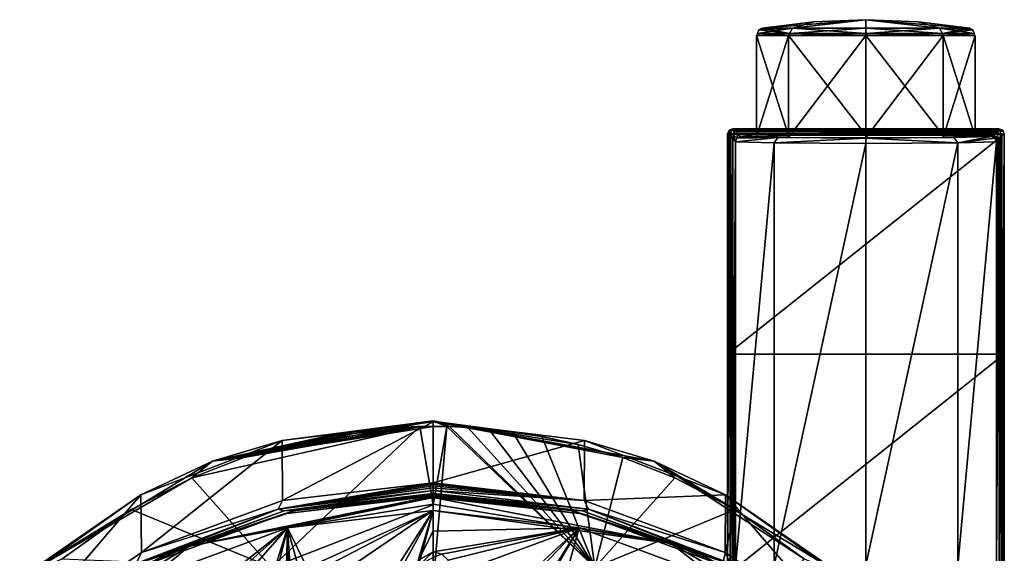
# Model space of a CAD drawing. Units: millimetres. Extents: x -189 to 52, y -411 to 302.
# Drawn here: x -80 to 13, y 251 to 302 of the extents above; entities that cross this region are included whole.
import ezdxf

# ---------------------------------------------------------------- set-up
doc = ezdxf.new("R2010")
doc.units = ezdxf.units.MM
doc.header["$LTSCALE"] = 8.749007
for name, color, linetype in [('102', 7, 'CONTINUOUS'), ('120', 7, 'CONTINUOUS'), ('131', 7, 'CONTINUOUS'), ('14', 7, 'CONTINUOUS'), ('15', 7, 'CONTINUOUS'), ('154', 7, 'CONTINUOUS'), ('16', 7, 'CONTINUOUS'), ('168', 7, 'CONTINUOUS'), ('17', 7, 'CONTINUOUS'), ('174', 7, 'CONTINUOUS'), ('177', 7, 'CONTINUOUS'), ('18', 7, 'CONTINUOUS'), ('189', 7, 'CONTINUOUS'), ('19', 7, 'CONTINUOUS'), ('190', 7, 'CONTINUOUS'), ('20', 7, 'CONTINUOUS'), ('21', 7, 'CONTINUOUS'), ('26', 7, 'CONTINUOUS'), ('27', 7, 'CONTINUOUS'), ('28', 7, 'CONTINUOUS'), ('29', 7, 'CONTINUOUS'), ('30', 7, 'CONTINUOUS'), ('31', 7, 'CONTINUOUS'), ('313', 7, 'CONTINUOUS'), ('314', 7, 'CONTINUOUS'), ('32', 7, 'CONTINUOUS'), ('33', 7, 'CONTINUOUS'), ('34', 7, 'CONTINUOUS'), ('522', 7, 'CONTINUOUS'), ('524', 7, 'CONTINUOUS'), ('539', 7, 'CONTINUOUS'), ('540', 7, 'CONTINUOUS'), ('543', 7, 'CONTINUOUS'), ('775', 7, 'CONTINUOUS'), ('776', 7, 'CONTINUOUS'), ('99', 7, 'CONTINUOUS')]:
    doc.layers.add(name, color=color, linetype=linetype)

msp = doc.modelspace()

# ---------------------------------------------------------------- linework, layer by layer
at = {"layer": '102', "linetype": 'CONTINUOUS'}
for points in [[(-40.75, 263.621, -125.269), (-54.967, 256.211, -135.455), (-54.988, 261.87, -124.58), (-40.75, 263.621, -125.269)], [(-40.75, 257.873, -136.31), (-54.967, 256.211, -135.455), (-40.75, 263.621, -125.269), (-40.75, 257.873, -136.31)], [(-26.512, 261.87, -124.58), (-40.75, 257.873, -136.31), (-40.75, 263.621, -125.269), (-26.512, 261.87, -124.58)], [(-54.988, 261.87, -124.58), (-68.23, 251.32, -132.967), (-68.288, 256.758, -122.481), (-54.988, 261.87, -124.58)], [(-54.967, 256.211, -135.455), (-68.23, 251.32, -132.967), (-54.988, 261.87, -124.58), (-54.967, 256.211, -135.455)], [(-26.533, 256.211, -135.455), (-40.75, 257.873, -136.31), (-26.512, 261.87, -124.58), (-26.533, 256.211, -135.455)], [(-13.212, 256.758, -122.481), (-26.533, 256.211, -135.455), (-26.512, 261.87, -124.58), (-13.212, 256.758, -122.481)], [(-68.288, 256.758, -122.481), (-79.628, 243.533, -129.003), (-79.708, 248.682, -119.025), (-68.288, 256.758, -122.481)], [(-68.23, 251.32, -132.967), (-79.628, 243.533, -129.003), (-68.288, 256.758, -122.481), (-68.23, 251.32, -132.967)], [(-13.27, 251.32, -132.967), (-26.533, 256.211, -135.455), (-13.212, 256.758, -122.481), (-13.27, 251.32, -132.967)], [(-1.872, 243.533, -129.003), (-13.27, 251.32, -132.967), (-13.212, 256.758, -122.481), (-1.872, 243.533, -129.003)], [(-1.792, 248.682, -119.025), (-1.872, 243.533, -129.003), (-13.212, 256.758, -122.481), (-1.792, 248.682, -119.025)]]:
    msp.add_3dface(points, dxfattribs=at)
at = {"layer": '120', "linetype": 'CONTINUOUS'}
for points in [[(-40.75, 263.205, -123.881), (-40.75, 255.804, -118.37), (-39.483, 263.19, -123.877), (-40.75, 263.205, -123.881)], [(-40.75, 255.804, -118.37), (-40.75, 248.37, -112.905), (-39.483, 263.19, -123.877), (-40.75, 255.804, -118.37)], [(-39.483, 263.19, -123.877), (-40.75, 248.37, -112.905), (-25.52, 249.915, -114.505), (-39.483, 263.19, -123.877)], [(-39.483, 263.19, -123.877), (-25.52, 249.915, -114.505), (-39.223, 263.183, -123.874), (-39.483, 263.19, -123.877)], [(-39.223, 263.183, -123.874), (-25.52, 249.915, -114.505), (-37.483, 263.106, -123.835), (-39.223, 263.183, -123.874)], [(-37.483, 263.106, -123.835), (-25.52, 249.915, -114.505), (-35.563, 262.967, -123.764), (-37.483, 263.106, -123.835)], [(-35.563, 262.967, -123.764), (-25.52, 249.915, -114.505), (-33.303, 262.703, -123.623), (-35.563, 262.967, -123.764)], [(-33.303, 262.703, -123.623), (-25.52, 249.915, -114.505), (-30.538, 262.257, -123.384), (-33.303, 262.703, -123.623)], [(-30.538, 262.257, -123.384), (-25.52, 249.915, -114.505), (-27.102, 261.504, -122.981), (-30.538, 262.257, -123.384)], [(-27.102, 261.504, -122.981), (-25.52, 249.915, -114.505), (-22.908, 260.27, -122.318), (-27.102, 261.504, -122.981)], [(-22.908, 260.27, -122.318), (-25.52, 249.915, -114.505), (-17.992, 258.343, -121.28), (-22.908, 260.27, -122.318)], [(-17.992, 258.343, -121.28), (-25.52, 249.915, -114.505), (-12.318, 255.378, -119.685), (-17.992, 258.343, -121.28)], [(-25.52, 249.915, -114.505), (-17.137, 234.27, -103.902), (-12.318, 255.378, -119.685), (-25.52, 249.915, -114.505)], [(-12.318, 255.378, -119.685), (-17.137, 234.27, -103.902), (-5.805, 250.743, -117.193), (-12.318, 255.378, -119.685)]]:
    msp.add_3dface(points, dxfattribs=at)
at = {"layer": '131', "linetype": 'CONTINUOUS'}
for points in [[(-19.961, 259.932, -122.679), (-40.75, 263.621, -125.269), (-40.75, 263.71, -124.53), (-19.961, 259.932, -122.679)], [(-40.75, 263.706, -124.516), (-19.961, 259.932, -122.679), (-40.75, 263.71, -124.53), (-40.75, 263.706, -124.516)], [(-40.75, 263.205, -123.881), (-39.483, 263.19, -123.877), (-40.75, 263.706, -124.516), (-40.75, 263.205, -123.881)], [(-39.483, 263.19, -123.877), (-39.223, 263.183, -123.874), (-40.75, 263.706, -124.516), (-39.483, 263.19, -123.877)], [(-39.223, 263.183, -123.874), (-37.483, 263.106, -123.835), (-40.75, 263.706, -124.516), (-39.223, 263.183, -123.874)], [(-37.483, 263.106, -123.835), (-35.563, 262.967, -123.764), (-40.75, 263.706, -124.516), (-37.483, 263.106, -123.835)], [(-35.563, 262.967, -123.764), (-33.303, 262.703, -123.623), (-40.75, 263.706, -124.516), (-35.563, 262.967, -123.764)], [(-33.303, 262.703, -123.623), (-30.538, 262.257, -123.384), (-40.75, 263.706, -124.516), (-33.303, 262.703, -123.623)], [(-30.538, 262.257, -123.384), (-27.102, 261.504, -122.981), (-40.75, 263.706, -124.516), (-30.538, 262.257, -123.384)], [(-27.102, 261.504, -122.981), (-22.908, 260.27, -122.318), (-40.75, 263.706, -124.516), (-27.102, 261.504, -122.981)], [(-40.75, 263.706, -124.516), (-22.908, 260.27, -122.318), (-19.961, 259.932, -122.679), (-40.75, 263.706, -124.516)], [(-26.512, 261.87, -124.58), (-40.75, 263.621, -125.269), (-19.961, 259.932, -122.679), (-26.512, 261.87, -124.58)], [(-13.212, 256.758, -122.481), (-26.512, 261.87, -124.58), (-19.961, 259.932, -122.679), (-13.212, 256.758, -122.481)], [(-22.908, 260.27, -122.318), (-17.992, 258.343, -121.28), (-19.961, 259.932, -122.679), (-22.908, 260.27, -122.318)], [(-13.212, 256.758, -122.481), (-19.961, 259.932, -122.679), (-2.346, 249.257, -117.396), (-13.212, 256.758, -122.481)], [(-17.992, 258.343, -121.28), (-12.318, 255.378, -119.685), (-19.961, 259.932, -122.679), (-17.992, 258.343, -121.28)], [(-12.318, 255.378, -119.685), (-5.805, 250.743, -117.193), (-19.961, 259.932, -122.679), (-12.318, 255.378, -119.685)], [(-19.961, 259.932, -122.679), (-5.805, 250.743, -117.193), (-2.346, 249.257, -117.396), (-19.961, 259.932, -122.679)], [(-1.792, 248.682, -119.025), (-13.212, 256.758, -122.481), (-2.346, 249.257, -117.396), (-1.792, 248.682, -119.025)]]:
    msp.add_3dface(points, dxfattribs=at)
at = {"layer": '14', "linetype": 'CONTINUOUS'}
for points in [[(-10.3, 300, -60), (-7.282, 300, -52.718), (-10.2, 300, -60), (-10.3, 300, -60)], [(-7.282, 300, -67.282), (-10.3, 300, -60), (-7.212, 300, -67.212), (-7.282, 300, -67.282)], [(-7.212, 300, -67.212), (-10.3, 300, -60), (-10.2, 300, -60), (-7.212, 300, -67.212)], [(-10.2, 300, -60), (-7.282, 300, -52.718), (-7.212, 300, -52.788), (-10.2, 300, -60)], [(-7.282, 300, -52.718), (0, 300, -49.7), (0, 300, -49.8), (-7.282, 300, -52.718)], [(-7.212, 300, -52.788), (-7.282, 300, -52.718), (0, 300, -49.8), (-7.212, 300, -52.788)], [(0, 300, -70.3), (-7.282, 300, -67.282), (0, 300, -70.2), (0, 300, -70.3)], [(0, 300, -70.2), (-7.282, 300, -67.282), (-7.212, 300, -67.212), (0, 300, -70.2)], [(0, 300, -49.7), (7.282, 300, -52.718), (0, 300, -49.8), (0, 300, -49.7)], [(0, 300, -49.8), (7.282, 300, -52.718), (7.212, 300, -52.788), (0, 300, -49.8)], [(7.282, 300, -67.282), (0, 300, -70.3), (0, 300, -70.2), (7.282, 300, -67.282)], [(7.212, 300, -67.212), (7.282, 300, -67.282), (0, 300, -70.2), (7.212, 300, -67.212)], [(7.282, 300, -52.718), (10.3, 300, -60), (7.212, 300, -52.788), (7.282, 300, -52.718)], [(10.3, 300, -60), (10.2, 300, -60), (7.212, 300, -52.788), (10.3, 300, -60)], [(10.2, 300, -60), (7.282, 300, -67.282), (7.212, 300, -67.212), (10.2, 300, -60)], [(10.3, 300, -60), (7.282, 300, -67.282), (10.2, 300, -60), (10.3, 300, -60)]]:
    msp.add_3dface(points, dxfattribs=at)
at = {"layer": '15', "linetype": 'CONTINUOUS'}
for points in [[(-7.283, 290.411, -67.283), (-10.3, 290.5, -60), (-7.282, 300, -67.282), (-7.283, 290.411, -67.283)], [(-10.3, 290.5, -60), (-10.3, 300, -60), (-7.282, 300, -67.282), (-10.3, 290.5, -60)], [(0, 290.374, -70.3), (-7.283, 290.411, -67.283), (0, 300, -70.3), (0, 290.374, -70.3)], [(-7.283, 290.411, -67.283), (-7.282, 300, -67.282), (0, 300, -70.3), (-7.283, 290.411, -67.283)], [(7.283, 290.411, -67.283), (0, 290.374, -70.3), (7.282, 300, -67.282), (7.283, 290.411, -67.283)], [(0, 290.374, -70.3), (0, 300, -70.3), (7.282, 300, -67.282), (0, 290.374, -70.3)], [(10.3, 300, -60), (7.283, 290.411, -67.283), (7.282, 300, -67.282), (10.3, 300, -60)], [(10.3, 290.5, -60), (7.283, 290.411, -67.283), (10.3, 300, -60), (10.3, 290.5, -60)]]:
    msp.add_3dface(points, dxfattribs=at)
at = {"layer": '154', "linetype": 'CONTINUOUS'}
for points in [[(-40.75, 256.881, -137), (-26.691, 255.236, -136.16), (-40.75, 256.772, -137.013), (-40.75, 256.881, -137)], [(-40.75, 256.772, -137.013), (-26.691, 255.236, -136.16), (-40.75, 256.678, -136.962), (-40.75, 256.772, -137.013)], [(-40.75, 256.678, -136.962), (-26.691, 255.236, -136.16), (-27.803, 255.281, -136.25), (-40.75, 256.678, -136.962)], [(-27.803, 255.281, -136.25), (-26.691, 255.236, -136.16), (-15.558, 251.149, -134.145), (-27.803, 255.281, -136.25)], [(-26.691, 255.236, -136.16), (-14.003, 250.624, -133.809), (-15.558, 251.149, -134.145), (-26.691, 255.236, -136.16)]]:
    msp.add_3dface(points, dxfattribs=at)
at = {"layer": '16', "linetype": 'CONTINUOUS'}
for points in [[(-10.3, 290.5, -60), (-7.283, 290.589, -52.717), (-10.3, 300, -60), (-10.3, 290.5, -60)], [(-7.283, 290.589, -52.717), (-7.282, 300, -52.718), (-10.3, 300, -60), (-7.283, 290.589, -52.717)], [(-7.283, 290.589, -52.717), (0, 290.626, -49.7), (-7.282, 300, -52.718), (-7.283, 290.589, -52.717)], [(0, 290.626, -49.7), (0, 300, -49.7), (-7.282, 300, -52.718), (0, 290.626, -49.7)], [(0, 290.626, -49.7), (7.283, 290.589, -52.717), (0, 300, -49.7), (0, 290.626, -49.7)], [(7.283, 290.589, -52.717), (7.282, 300, -52.718), (0, 300, -49.7), (7.283, 290.589, -52.717)], [(7.283, 290.589, -52.717), (10.3, 290.5, -60), (7.282, 300, -52.718), (7.283, 290.589, -52.717)], [(10.3, 290.5, -60), (10.3, 300, -60), (7.282, 300, -52.718), (10.3, 290.5, -60)]]:
    msp.add_3dface(points, dxfattribs=at)
at = {"layer": '168', "linetype": 'CONTINUOUS'}
for points in [[(-55.366, 255.393, -136.004), (-40.75, 257.166, -136.907), (-54.809, 255.236, -136.162), (-55.366, 255.393, -136.004)], [(-40.75, 257.166, -136.907), (-40.75, 256.881, -137), (-54.809, 255.236, -136.162), (-40.75, 257.166, -136.907)], [(-26.134, 255.394, -136.002), (-40.75, 256.881, -137), (-40.75, 257.166, -136.907), (-26.134, 255.394, -136.002)], [(-26.691, 255.236, -136.16), (-40.75, 256.881, -137), (-26.134, 255.394, -136.002), (-26.691, 255.236, -136.16)], [(-68.732, 250.299, -133.409), (-55.366, 255.393, -136.004), (-67.497, 250.622, -133.812), (-68.732, 250.299, -133.409)], [(-67.497, 250.622, -133.812), (-55.366, 255.393, -136.004), (-54.809, 255.236, -136.162), (-67.497, 250.622, -133.812)], [(-14.003, 250.624, -133.809), (-26.691, 255.236, -136.16), (-26.134, 255.394, -136.002), (-14.003, 250.624, -133.809)], [(-12.768, 250.301, -133.406), (-14.003, 250.624, -133.809), (-26.134, 255.394, -136.002), (-12.768, 250.301, -133.406)]]:
    msp.add_3dface(points, dxfattribs=at)
at = {"layer": '17', "linetype": 'CONTINUOUS'}
for points in [[(12.611, 249.69, -34.645), (12.544, 249.757, -40.1), (12.722, 290.422, -25.503), (12.611, 249.69, -34.645)], [(12.722, 290.422, -25.503), (12.544, 249.757, -40.1), (12.544, 290.243, -40.1), (12.722, 290.422, -25.503)], [(12.789, 249.512, -20.05), (12.611, 249.69, -34.645), (12.789, 290.488, -20.05), (12.789, 249.512, -20.05)], [(12.789, 290.488, -20.05), (12.611, 249.69, -34.645), (12.722, 290.422, -25.503), (12.789, 290.488, -20.05)], [(12.923, 249.378, -9.114), (12.789, 249.512, -20.05), (13.034, 290.733), (12.923, 249.378, -9.114)], [(13.034, 290.733), (12.789, 249.512, -20.05), (12.789, 290.488, -20.05), (13.034, 290.733)], [(13.034, 270), (12.923, 249.378, -9.114), (13.034, 290.733), (13.034, 270)], [(12.544, 249.757, -40.1), (12.299, 250.002, -60.15), (12.544, 290.243, -40.1), (12.544, 249.757, -40.1)], [(12.544, 290.243, -40.1), (12.299, 250.002, -60.15), (12.41, 290.11, -51.034), (12.544, 290.243, -40.1)], [(12.41, 290.11, -51.034), (12.299, 250.002, -60.15), (12.299, 289.998, -60.15), (12.41, 290.11, -51.034)], [(13.034, 249.267), (12.923, 249.378, -9.114), (13.034, 270), (13.034, 249.267)]]:
    msp.add_3dface(points, dxfattribs=at)
at = {"layer": '174', "linetype": 'CONTINUOUS'}
for points in [[(-40.75, 263.205, -123.881), (-40.75, 263.706, -124.516), (-61.539, 259.932, -122.68), (-40.75, 263.205, -123.881)], [(-40.75, 263.706, -124.516), (-54.988, 261.87, -124.58), (-61.539, 259.932, -122.68), (-40.75, 263.706, -124.516)], [(-40.75, 263.621, -125.269), (-54.988, 261.87, -124.58), (-40.75, 263.71, -124.53), (-40.75, 263.621, -125.269)], [(-54.988, 261.87, -124.58), (-40.75, 263.706, -124.516), (-40.75, 263.71, -124.53), (-54.988, 261.87, -124.58)], [(-42.017, 263.19, -123.877), (-40.75, 263.205, -123.881), (-61.539, 259.932, -122.68), (-42.017, 263.19, -123.877)], [(-42.277, 263.183, -123.874), (-42.017, 263.19, -123.877), (-61.539, 259.932, -122.68), (-42.277, 263.183, -123.874)], [(-44.017, 263.106, -123.835), (-42.277, 263.183, -123.874), (-61.539, 259.932, -122.68), (-44.017, 263.106, -123.835)], [(-45.937, 262.967, -123.764), (-44.017, 263.106, -123.835), (-61.539, 259.932, -122.68), (-45.937, 262.967, -123.764)], [(-48.197, 262.703, -123.623), (-45.937, 262.967, -123.764), (-61.539, 259.932, -122.68), (-48.197, 262.703, -123.623)], [(-50.962, 262.257, -123.384), (-48.197, 262.703, -123.623), (-61.539, 259.932, -122.68), (-50.962, 262.257, -123.384)], [(-54.988, 261.87, -124.58), (-68.288, 256.758, -122.481), (-61.539, 259.932, -122.68), (-54.988, 261.87, -124.58)], [(-54.398, 261.504, -122.981), (-50.962, 262.257, -123.384), (-61.539, 259.932, -122.68), (-54.398, 261.504, -122.981)], [(-58.592, 260.27, -122.318), (-54.398, 261.504, -122.981), (-61.539, 259.932, -122.68), (-58.592, 260.27, -122.318)], [(-79.155, 249.257, -117.397), (-63.508, 258.343, -121.28), (-61.539, 259.932, -122.68), (-79.155, 249.257, -117.397)], [(-68.288, 256.758, -122.481), (-79.155, 249.257, -117.397), (-61.539, 259.932, -122.68), (-68.288, 256.758, -122.481)], [(-63.508, 258.343, -121.28), (-58.592, 260.27, -122.318), (-61.539, 259.932, -122.68), (-63.508, 258.343, -121.28)], [(-69.182, 255.378, -119.685), (-63.508, 258.343, -121.28), (-79.155, 249.257, -117.397), (-69.182, 255.378, -119.685)], [(-68.288, 256.758, -122.481), (-79.708, 248.682, -119.025), (-79.155, 249.257, -117.397), (-68.288, 256.758, -122.481)], [(-75.695, 250.743, -117.193), (-69.182, 255.378, -119.685), (-79.155, 249.257, -117.397), (-75.695, 250.743, -117.193)]]:
    msp.add_3dface(points, dxfattribs=at)
at = {"layer": '177', "linetype": 'CONTINUOUS'}
for points in [[(-54.967, 256.211, -135.455), (-40.75, 257.873, -136.31), (-55.366, 255.393, -136.004), (-54.967, 256.211, -135.455)], [(-55.366, 255.393, -136.004), (-40.75, 257.873, -136.31), (-40.75, 257.764, -136.476), (-55.366, 255.393, -136.004)], [(-40.75, 257.62, -136.631), (-55.366, 255.393, -136.004), (-40.75, 257.764, -136.476), (-40.75, 257.62, -136.631)], [(-40.75, 257.409, -136.792), (-55.366, 255.393, -136.004), (-40.75, 257.62, -136.631), (-40.75, 257.409, -136.792)], [(-40.75, 257.166, -136.907), (-55.366, 255.393, -136.004), (-40.75, 257.409, -136.792), (-40.75, 257.166, -136.907)], [(-68.23, 251.32, -132.967), (-54.967, 256.211, -135.455), (-55.366, 255.393, -136.004), (-68.23, 251.32, -132.967)], [(-68.23, 251.32, -132.967), (-55.366, 255.393, -136.004), (-68.732, 250.299, -133.409), (-68.23, 251.32, -132.967)], [(-79.628, 243.533, -129.003), (-68.23, 251.32, -132.967), (-68.732, 250.299, -133.409), (-79.628, 243.533, -129.003)]]:
    msp.add_3dface(points, dxfattribs=at)
at = {"layer": '18', "linetype": 'CONTINUOUS'}
for points in [[(-12.534, 291.233), (-12.888, 291.087), (12.534, 291.233), (-12.534, 291.233)], [(12.534, 291.233), (-12.888, 291.087), (12.888, 291.087), (12.534, 291.233)], [(-13.034, 290.733), (13.034, 290.733), (12.888, 291.087), (-13.034, 290.733)], [(-12.888, 291.087), (-13.034, 290.733), (12.888, 291.087), (-12.888, 291.087)], [(13.034, 270), (13.034, 290.733), (-13.034, 270), (13.034, 270)], [(-13.034, 270), (13.034, 290.733), (-13.034, 290.733), (-13.034, 270)], [(13.034, 249.267), (13.034, 270), (-13.034, 249.267), (13.034, 249.267)], [(-13.034, 249.267), (13.034, 270), (-13.034, 270), (-13.034, 249.267)]]:
    msp.add_3dface(points, dxfattribs=at)
at = {"layer": '189', "linetype": 'CONTINUOUS'}
for points in [[(-54.809, 255.236, -136.162), (-40.75, 256.881, -137), (-53.697, 255.281, -136.25), (-54.809, 255.236, -136.162)], [(-40.75, 256.881, -137), (-40.75, 256.772, -137.013), (-53.697, 255.281, -136.25), (-40.75, 256.881, -137)], [(-40.75, 256.772, -137.013), (-40.75, 256.678, -136.962), (-53.697, 255.281, -136.25), (-40.75, 256.772, -137.013)], [(-67.497, 250.622, -133.812), (-54.809, 255.236, -136.162), (-65.942, 251.148, -134.145), (-67.497, 250.622, -133.812)], [(-65.942, 251.148, -134.145), (-54.809, 255.236, -136.162), (-53.697, 255.281, -136.25), (-65.942, 251.148, -134.145)]]:
    msp.add_3dface(points, dxfattribs=at)
at = {"layer": '19', "linetype": 'CONTINUOUS'}
for points in [[(-13.034, 270), (-13.034, 290.733), (-12.923, 290.622, -9.114), (-13.034, 270)], [(-13.034, 249.267), (-13.034, 270), (-12.923, 290.622, -9.114), (-13.034, 249.267)], [(-12.789, 290.488, -20.05), (-13.034, 249.267), (-12.923, 290.622, -9.114), (-12.789, 290.488, -20.05)], [(-12.789, 249.512, -20.05), (-13.034, 249.267), (-12.789, 290.488, -20.05), (-12.789, 249.512, -20.05)], [(-12.611, 290.31, -34.645), (-12.789, 249.512, -20.05), (-12.789, 290.488, -20.05), (-12.611, 290.31, -34.645)], [(-12.722, 249.578, -25.503), (-12.789, 249.512, -20.05), (-12.611, 290.31, -34.645), (-12.722, 249.578, -25.503)], [(-12.544, 290.243, -40.1), (-12.722, 249.578, -25.503), (-12.611, 290.31, -34.645), (-12.544, 290.243, -40.1)], [(-12.544, 249.757, -40.1), (-12.722, 249.578, -25.503), (-12.544, 290.243, -40.1), (-12.544, 249.757, -40.1)], [(-12.299, 289.998, -60.15), (-12.544, 249.757, -40.1), (-12.544, 290.243, -40.1), (-12.299, 289.998, -60.15)], [(-12.41, 249.89, -51.034), (-12.544, 249.757, -40.1), (-12.299, 289.998, -60.15), (-12.41, 249.89, -51.034)], [(-12.299, 250.002, -60.15), (-12.41, 249.89, -51.034), (-12.299, 289.998, -60.15), (-12.299, 250.002, -60.15)]]:
    msp.add_3dface(points, dxfattribs=at)
at = {"layer": '190', "linetype": 'CONTINUOUS'}
for points in [[(-40.75, 257.873, -136.31), (-26.533, 256.211, -135.455), (-40.75, 257.764, -136.476), (-40.75, 257.873, -136.31)], [(-26.533, 256.211, -135.455), (-40.75, 257.62, -136.631), (-40.75, 257.764, -136.476), (-26.533, 256.211, -135.455)], [(-26.533, 256.211, -135.455), (-40.75, 257.409, -136.792), (-40.75, 257.62, -136.631), (-26.533, 256.211, -135.455)], [(-26.533, 256.211, -135.455), (-40.75, 257.166, -136.907), (-40.75, 257.409, -136.792), (-26.533, 256.211, -135.455)], [(-26.533, 256.211, -135.455), (-26.134, 255.394, -136.002), (-40.75, 257.166, -136.907), (-26.533, 256.211, -135.455)], [(-26.533, 256.211, -135.455), (-13.27, 251.32, -132.967), (-26.134, 255.394, -136.002), (-26.533, 256.211, -135.455)], [(-13.27, 251.32, -132.967), (-12.768, 250.301, -133.406), (-26.134, 255.394, -136.002), (-13.27, 251.32, -132.967)], [(-13.27, 251.32, -132.967), (-1.872, 243.533, -129.003), (-12.768, 250.301, -133.406), (-13.27, 251.32, -132.967)]]:
    msp.add_3dface(points, dxfattribs=at)
at = {"layer": '20', "linetype": 'CONTINUOUS'}
for points in [[(-12.299, 250.002, -60.15), (-12.299, 289.998, -60.15), (-8.645, 289.897, -68.75), (-12.299, 250.002, -60.15)], [(-8.644, 250.103, -68.751), (-12.299, 250.002, -60.15), (-8.645, 289.897, -68.75), (-8.644, 250.103, -68.751)], [(-0.001, 289.856, -72.3), (-8.644, 250.103, -68.751), (-8.645, 289.897, -68.75), (-0.001, 289.856, -72.3)], [(0, 250.144, -72.3), (-8.644, 250.103, -68.751), (-0.001, 289.856, -72.3), (0, 250.144, -72.3)], [(8.643, 289.897, -68.751), (0, 250.144, -72.3), (-0.001, 289.856, -72.3), (8.643, 289.897, -68.751)], [(8.644, 250.103, -68.75), (0, 250.144, -72.3), (8.643, 289.897, -68.751), (8.644, 250.103, -68.75)], [(12.299, 289.998, -60.15), (8.644, 250.103, -68.75), (8.643, 289.897, -68.751), (12.299, 289.998, -60.15)], [(12.299, 289.998, -60.15), (12.299, 250.002, -60.15), (8.644, 250.103, -68.75), (12.299, 289.998, -60.15)]]:
    msp.add_3dface(points, dxfattribs=at)
at = {"layer": '21', "linetype": 'CONTINUOUS'}
for points in [[(-12.534, 291.233), (12.534, 291.233), (12.289, 290.988, -20.05), (-12.534, 291.233)], [(-12.534, 291.233), (12.289, 290.988, -20.05), (-12.423, 291.122, -9.114), (-12.534, 291.233)], [(-12.423, 291.122, -9.114), (12.289, 290.988, -20.05), (-12.289, 290.988, -20.05), (-12.423, 291.122, -9.114)], [(12.289, 290.988, -20.05), (12.222, 290.921, -25.503), (-12.289, 290.988, -20.05), (12.289, 290.988, -20.05)], [(-12.289, 290.988, -20.05), (12.222, 290.921, -25.503), (-12.111, 290.81, -34.645), (-12.289, 290.988, -20.05)], [(12.222, 290.921, -25.503), (12.044, 290.743, -40.1), (-12.111, 290.81, -34.645), (12.222, 290.921, -25.503)], [(-12.111, 290.81, -34.645), (12.044, 290.743, -40.1), (-12.044, 290.743, -40.1), (-12.111, 290.81, -34.645)], [(-11.799, 290.498, -60.15), (-12.044, 290.743, -40.1), (-10.3, 290.5, -60), (-11.799, 290.498, -60.15)], [(12.044, 290.743, -40.1), (11.911, 290.61, -51.034), (-12.044, 290.743, -40.1), (12.044, 290.743, -40.1)], [(-12.044, 290.743, -40.1), (11.911, 290.61, -51.034), (0, 290.626, -49.7), (-12.044, 290.743, -40.1)], [(-10.3, 290.5, -60), (-12.044, 290.743, -40.1), (-7.283, 290.589, -52.717), (-10.3, 290.5, -60)], [(-7.283, 290.589, -52.717), (-12.044, 290.743, -40.1), (0, 290.626, -49.7), (-7.283, 290.589, -52.717)], [(-7.283, 290.411, -67.283), (-11.799, 290.498, -60.15), (-10.3, 290.5, -60), (-7.283, 290.411, -67.283)], [(-8.294, 290.397, -68.398), (-11.799, 290.498, -60.15), (-7.283, 290.411, -67.283), (-8.294, 290.397, -68.398)], [(0, 290.374, -70.3), (-8.294, 290.397, -68.398), (-7.283, 290.411, -67.283), (0, 290.374, -70.3)], [(0, 290.356, -71.806), (-8.294, 290.397, -68.398), (0, 290.374, -70.3), (0, 290.356, -71.806)], [(0, 290.626, -49.7), (11.911, 290.61, -51.034), (7.283, 290.589, -52.717), (0, 290.626, -49.7)], [(7.283, 290.411, -67.283), (8.294, 290.397, -68.398), (0, 290.374, -70.3), (7.283, 290.411, -67.283)], [(8.294, 290.397, -68.398), (0, 290.356, -71.806), (0, 290.374, -70.3), (8.294, 290.397, -68.398)], [(11.911, 290.61, -51.034), (11.799, 290.498, -60.15), (7.283, 290.589, -52.717), (11.911, 290.61, -51.034)], [(11.799, 290.498, -60.15), (10.3, 290.5, -60), (7.283, 290.589, -52.717), (11.799, 290.498, -60.15)], [(10.3, 290.5, -60), (11.799, 290.498, -60.15), (7.283, 290.411, -67.283), (10.3, 290.5, -60)], [(11.799, 290.498, -60.15), (8.294, 290.397, -68.398), (7.283, 290.411, -67.283), (11.799, 290.498, -60.15)]]:
    msp.add_3dface(points, dxfattribs=at)
at = {"layer": '26', "linetype": 'CONTINUOUS'}
for points in [[(-12.888, 291.087), (-12.534, 291.233), (-12.776, 290.975, -9.117), (-12.888, 291.087)], [(-12.534, 291.233), (-12.423, 291.122, -9.114), (-12.776, 290.975, -9.117), (-12.534, 291.233)], [(-13.034, 290.733), (-12.888, 291.087), (-12.923, 290.622, -9.114), (-13.034, 290.733)], [(-12.923, 290.622, -9.114), (-12.888, 291.087), (-12.776, 290.975, -9.117), (-12.923, 290.622, -9.114)], [(-12.789, 290.488, -20.05), (-12.923, 290.622, -9.114), (-12.776, 290.975, -9.117), (-12.789, 290.488, -20.05)], [(-12.611, 290.31, -34.645), (-12.789, 290.488, -20.05), (-12.776, 290.975, -9.117), (-12.611, 290.31, -34.645)], [(-12.776, 290.975, -9.117), (-12.423, 291.122, -9.114), (-12.464, 290.663, -34.647), (-12.776, 290.975, -9.117)], [(-12.611, 290.31, -34.645), (-12.776, 290.975, -9.117), (-12.464, 290.663, -34.647), (-12.611, 290.31, -34.645)], [(-12.544, 290.243, -40.1), (-12.611, 290.31, -34.645), (-12.464, 290.663, -34.647), (-12.544, 290.243, -40.1)], [(-12.299, 289.998, -60.15), (-12.544, 290.243, -40.1), (-12.464, 290.663, -34.647), (-12.299, 289.998, -60.15)], [(-12.423, 291.122, -9.114), (-12.289, 290.988, -20.05), (-12.464, 290.663, -34.647), (-12.423, 291.122, -9.114)], [(-12.289, 290.988, -20.05), (-12.111, 290.81, -34.645), (-12.464, 290.663, -34.647), (-12.289, 290.988, -20.05)], [(-12.111, 290.81, -34.645), (-12.153, 290.352, -60.153), (-12.464, 290.663, -34.647), (-12.111, 290.81, -34.645)], [(-12.153, 290.352, -60.153), (-12.299, 289.998, -60.15), (-12.464, 290.663, -34.647), (-12.153, 290.352, -60.153)], [(-12.111, 290.81, -34.645), (-12.044, 290.743, -40.1), (-12.153, 290.352, -60.153), (-12.111, 290.81, -34.645)], [(-12.044, 290.743, -40.1), (-11.799, 290.498, -60.15), (-12.153, 290.352, -60.153), (-12.044, 290.743, -40.1)]]:
    msp.add_3dface(points, dxfattribs=at)
at = {"layer": '27', "linetype": 'CONTINUOUS'}
for points in [[(-8.645, 289.897, -68.75), (-12.299, 289.998, -60.15), (-8.294, 290.397, -68.398), (-8.645, 289.897, -68.75)], [(-8.294, 290.397, -68.398), (-12.299, 289.998, -60.15), (-12.153, 290.352, -60.153), (-8.294, 290.397, -68.398)], [(-11.799, 290.498, -60.15), (-8.294, 290.397, -68.398), (-12.153, 290.352, -60.153), (-11.799, 290.498, -60.15)], [(-8.645, 289.897, -68.75), (-8.294, 290.397, -68.398), (0, 290.356, -71.806), (-8.645, 289.897, -68.75)], [(-0.001, 289.856, -72.3), (-8.645, 289.897, -68.75), (0, 290.356, -71.806), (-0.001, 289.856, -72.3)], [(8.643, 289.897, -68.751), (-0.001, 289.856, -72.3), (0, 290.356, -71.806), (8.643, 289.897, -68.751)], [(8.643, 289.897, -68.751), (0, 290.356, -71.806), (8.294, 290.397, -68.398), (8.643, 289.897, -68.751)], [(8.643, 289.897, -68.751), (8.294, 290.397, -68.398), (11.799, 290.498, -60.15), (8.643, 289.897, -68.751)], [(8.643, 289.897, -68.751), (11.799, 290.498, -60.15), (12.153, 290.352, -60.153), (8.643, 289.897, -68.751)], [(12.299, 289.998, -60.15), (8.643, 289.897, -68.751), (12.153, 290.352, -60.153), (12.299, 289.998, -60.15)]]:
    msp.add_3dface(points, dxfattribs=at)
at = {"layer": '28', "linetype": 'CONTINUOUS'}
for points in [[(12.534, 291.233), (12.888, 291.087), (12.289, 290.988, -20.05), (12.534, 291.233)], [(11.799, 290.498, -60.15), (11.911, 290.61, -51.034), (12.264, 290.463, -51.036), (11.799, 290.498, -60.15)], [(12.153, 290.352, -60.153), (11.799, 290.498, -60.15), (12.264, 290.463, -51.036), (12.153, 290.352, -60.153)], [(11.911, 290.61, -51.034), (12.044, 290.743, -40.1), (12.576, 290.775, -25.505), (11.911, 290.61, -51.034)], [(11.911, 290.61, -51.034), (12.576, 290.775, -25.505), (12.264, 290.463, -51.036), (11.911, 290.61, -51.034)], [(12.044, 290.743, -40.1), (12.222, 290.921, -25.503), (12.576, 290.775, -25.505), (12.044, 290.743, -40.1)], [(12.41, 290.11, -51.034), (12.153, 290.352, -60.153), (12.264, 290.463, -51.036), (12.41, 290.11, -51.034)], [(12.41, 290.11, -51.034), (12.299, 289.998, -60.15), (12.153, 290.352, -60.153), (12.41, 290.11, -51.034)], [(12.888, 291.087), (12.222, 290.921, -25.503), (12.289, 290.988, -20.05), (12.888, 291.087)], [(12.222, 290.921, -25.503), (12.888, 291.087), (12.576, 290.775, -25.505), (12.222, 290.921, -25.503)], [(12.576, 290.775, -25.505), (12.722, 290.422, -25.503), (12.264, 290.463, -51.036), (12.576, 290.775, -25.505)], [(12.722, 290.422, -25.503), (12.544, 290.243, -40.1), (12.264, 290.463, -51.036), (12.722, 290.422, -25.503)], [(12.544, 290.243, -40.1), (12.41, 290.11, -51.034), (12.264, 290.463, -51.036), (12.544, 290.243, -40.1)], [(12.888, 291.087), (13.034, 290.733), (12.576, 290.775, -25.505), (12.888, 291.087)], [(13.034, 290.733), (12.789, 290.488, -20.05), (12.576, 290.775, -25.505), (13.034, 290.733)], [(12.789, 290.488, -20.05), (12.722, 290.422, -25.503), (12.576, 290.775, -25.505), (12.789, 290.488, -20.05)]]:
    msp.add_3dface(points, dxfattribs=at)
at = {"layer": '29', "linetype": 'CONTINUOUS'}
for points in [[(-7.212, 300, -67.212), (-10.2, 300, -60), (-7.212, 300.206, -67.212), (-7.212, 300, -67.212)], [(-7.212, 300.206, -67.212), (-10.2, 300, -60), (-10.2, 300.206, -60), (-7.212, 300.206, -67.212)], [(0, 300, -70.2), (-7.212, 300, -67.212), (0, 300.206, -70.2), (0, 300, -70.2)], [(0, 300.206, -70.2), (-7.212, 300, -67.212), (-7.212, 300.206, -67.212), (0, 300.206, -70.2)], [(7.212, 300, -67.212), (0, 300, -70.2), (7.212, 300.206, -67.212), (7.212, 300, -67.212)], [(7.212, 300.206, -67.212), (0, 300, -70.2), (0, 300.206, -70.2), (7.212, 300.206, -67.212)], [(10.2, 300, -60), (7.212, 300, -67.212), (10.2, 300.206, -60), (10.2, 300, -60)], [(10.2, 300.206, -60), (7.212, 300, -67.212), (7.212, 300.206, -67.212), (10.2, 300.206, -60)]]:
    msp.add_3dface(points, dxfattribs=at)
at = {"layer": '30', "linetype": 'CONTINUOUS'}
for points in [[(-7.212, 300.206, -67.212), (-10.2, 300.206, -60), (-6.916, 300.7, -66.916), (-7.212, 300.206, -67.212)], [(-6.916, 300.7, -66.916), (-10.2, 300.206, -60), (-10.081, 300.53, -60), (-6.916, 300.7, -66.916)], [(-9.781, 300.7, -60), (-6.916, 300.7, -66.916), (-10.081, 300.53, -60), (-9.781, 300.7, -60)], [(0, 300.206, -70.2), (-7.212, 300.206, -67.212), (0, 300.7, -69.781), (0, 300.206, -70.2)], [(0, 300.7, -69.781), (-7.212, 300.206, -67.212), (-6.916, 300.7, -66.916), (0, 300.7, -69.781)], [(7.212, 300.206, -67.212), (0, 300.206, -70.2), (6.916, 300.7, -66.916), (7.212, 300.206, -67.212)], [(6.916, 300.7, -66.916), (0, 300.206, -70.2), (0, 300.7, -69.781), (6.916, 300.7, -66.916)], [(9.781, 300.7, -60), (7.212, 300.206, -67.212), (6.916, 300.7, -66.916), (9.781, 300.7, -60)], [(10.081, 300.53, -60), (7.212, 300.206, -67.212), (9.781, 300.7, -60), (10.081, 300.53, -60)], [(10.2, 300.206, -60), (7.212, 300.206, -67.212), (10.081, 300.53, -60), (10.2, 300.206, -60)]]:
    msp.add_3dface(points, dxfattribs=at)
at = {"layer": '31', "linetype": 'CONTINUOUS'}
for points in [[(-6.916, 300.7, -66.916), (-9.781, 300.7, -60), (0, 301.5, -60), (-6.916, 300.7, -66.916)], [(0, 301.5, -60), (-9.781, 300.7, -60), (-4.907, 301.3, -60), (0, 301.5, -60)], [(0, 300.7, -69.781), (-6.916, 300.7, -66.916), (0, 301.5, -60), (0, 300.7, -69.781)], [(6.916, 300.7, -66.916), (0, 300.7, -69.781), (0, 301.5, -60), (6.916, 300.7, -66.916)], [(4.907, 301.3, -60), (6.916, 300.7, -66.916), (0, 301.5, -60), (4.907, 301.3, -60)], [(9.781, 300.7, -60), (6.916, 300.7, -66.916), (4.907, 301.3, -60), (9.781, 300.7, -60)]]:
    msp.add_3dface(points, dxfattribs=at)
at = {"layer": '313', "linetype": 'CONTINUOUS'}
for points in [[(-40.75, 255.267, -137.229), (-27.014, 253.657, -136.408), (-40.75, 253.327, -136.629), (-40.75, 255.267, -137.229)], [(-39.943, 251.182, -135.949), (-40.75, 251.39, -136.017), (-27.014, 253.657, -136.408), (-39.943, 251.182, -135.949)], [(-27.014, 253.657, -136.408), (-40.75, 251.39, -136.017), (-40.75, 253.327, -136.629), (-27.014, 253.657, -136.408)], [(-39.355, 250.612, -135.764), (-39.943, 251.182, -135.949), (-27.014, 253.657, -136.408), (-39.355, 250.612, -135.764)], [(-39.38, 232.435, -129.254), (-39.35, 233.938, -129.842), (-27.014, 253.657, -136.408), (-39.38, 232.435, -129.254)], [(-39.38, 232.435, -129.254), (-27.014, 253.657, -136.408), (-29.598, 249.47, -135.181), (-39.38, 232.435, -129.254)], [(-39.376, 240.725, -132.384), (-39.354, 242.244, -132.928), (-27.014, 253.657, -136.408), (-39.376, 240.725, -132.384)], [(-39.35, 233.938, -129.842), (-39.376, 240.725, -132.384), (-27.014, 253.657, -136.408), (-39.35, 233.938, -129.842)], [(-39.374, 249.083, -135.266), (-39.355, 250.612, -135.764), (-27.014, 253.657, -136.408), (-39.374, 249.083, -135.266)], [(-39.354, 242.244, -132.928), (-39.374, 249.083, -135.266), (-27.014, 253.657, -136.408), (-39.354, 242.244, -132.928)], [(-29.598, 249.47, -135.181), (-27.014, 253.657, -136.408), (-28.043, 249.899, -135.257), (-29.598, 249.47, -135.181)], [(-27.014, 253.657, -136.408), (-14.202, 248.93, -134), (-28.043, 249.899, -135.257), (-27.014, 253.657, -136.408)]]:
    msp.add_3dface(points, dxfattribs=at)
at = {"layer": '314', "linetype": 'CONTINUOUS'}
for points in [[(-54.486, 253.657, -136.408), (-40.75, 255.267, -137.229), (-52.621, 249.884, -135.288), (-54.486, 253.657, -136.408)], [(-52.621, 249.884, -135.288), (-40.75, 255.267, -137.229), (-51.9, 249.468, -135.181), (-52.621, 249.884, -135.288)], [(-51.9, 249.468, -135.181), (-40.75, 255.267, -137.229), (-51.507, 247.983, -134.705), (-51.9, 249.468, -135.181)], [(-51.507, 247.983, -134.705), (-40.75, 255.267, -137.229), (-49.637, 241.365, -132.48), (-51.507, 247.983, -134.705)], [(-49.637, 241.365, -132.48), (-40.75, 255.267, -137.229), (-49.243, 239.89, -131.958), (-49.637, 241.365, -132.48)], [(-49.243, 239.89, -131.958), (-40.75, 255.267, -137.229), (-47.354, 233.327, -129.53), (-49.243, 239.89, -131.958)], [(-47.354, 233.327, -129.53), (-40.75, 255.267, -137.229), (-46.967, 231.866, -128.964), (-47.354, 233.327, -129.53)], [(-40.75, 255.267, -137.229), (-42.144, 250.615, -135.765), (-46.967, 231.866, -128.964), (-40.75, 255.267, -137.229)], [(-40.75, 255.267, -137.229), (-40.75, 253.327, -136.629), (-42.144, 250.615, -135.765), (-40.75, 255.267, -137.229)], [(-67.298, 248.93, -134), (-54.486, 253.657, -136.408), (-64.491, 245.706, -133.159), (-67.298, 248.93, -134)], [(-64.491, 245.706, -133.159), (-54.486, 253.657, -136.408), (-63.685, 245.47, -133.143), (-64.491, 245.706, -133.159)], [(-63.685, 245.47, -133.143), (-54.486, 253.657, -136.408), (-62.907, 244.122, -132.738), (-63.685, 245.47, -133.143)], [(-62.907, 244.122, -132.738), (-54.486, 253.657, -136.408), (-59.313, 238.145, -130.839), (-62.907, 244.122, -132.738)], [(-59.313, 238.145, -130.839), (-54.486, 253.657, -136.408), (-58.531, 236.808, -130.388), (-59.313, 238.145, -130.839)], [(-58.531, 236.808, -130.388), (-54.486, 253.657, -136.408), (-54.908, 230.891, -128.289), (-58.531, 236.808, -130.388)], [(-54.908, 230.891, -128.289), (-54.486, 253.657, -136.408), (-54.131, 229.567, -127.793), (-54.908, 230.891, -128.289)], [(-52.822, 228.754, -127.52), (-54.486, 253.657, -136.408), (-54.595, 248.827, -134.854), (-52.822, 228.754, -127.52)], [(-54.595, 248.827, -134.854), (-54.486, 253.657, -136.408), (-53.457, 249.899, -135.257), (-54.595, 248.827, -134.854)], [(-54.486, 253.657, -136.408), (-52.822, 228.754, -127.52), (-54.131, 229.567, -127.793), (-54.486, 253.657, -136.408)], [(-53.457, 249.899, -135.257), (-54.486, 253.657, -136.408), (-52.621, 249.884, -135.288), (-53.457, 249.899, -135.257)], [(-40.75, 253.327, -136.629), (-40.75, 251.39, -136.017), (-42.144, 250.615, -135.765), (-40.75, 253.327, -136.629)]]:
    msp.add_3dface(points, dxfattribs=at)
at = {"layer": '32', "linetype": 'CONTINUOUS'}
for points in [[(-10.2, 300, -60), (-7.212, 300, -52.788), (-10.2, 300.206, -60), (-10.2, 300, -60)], [(-10.2, 300.206, -60), (-7.212, 300, -52.788), (-7.212, 300.206, -52.788), (-10.2, 300.206, -60)], [(-7.212, 300, -52.788), (0, 300, -49.8), (-7.212, 300.206, -52.788), (-7.212, 300, -52.788)], [(-7.212, 300.206, -52.788), (0, 300, -49.8), (0, 300.206, -49.8), (-7.212, 300.206, -52.788)], [(0, 300, -49.8), (7.212, 300, -52.788), (0, 300.206, -49.8), (0, 300, -49.8)], [(0, 300.206, -49.8), (7.212, 300, -52.788), (7.212, 300.206, -52.788), (0, 300.206, -49.8)], [(7.212, 300, -52.788), (10.2, 300, -60), (7.212, 300.206, -52.788), (7.212, 300, -52.788)], [(10.2, 300, -60), (10.2, 300.206, -60), (7.212, 300.206, -52.788), (10.2, 300, -60)]]:
    msp.add_3dface(points, dxfattribs=at)
at = {"layer": '33', "linetype": 'CONTINUOUS'}
for points in [[(-10.081, 300.53, -60), (-10.2, 300.206, -60), (-7.212, 300.206, -52.788), (-10.081, 300.53, -60)], [(-9.781, 300.7, -60), (-10.081, 300.53, -60), (-7.212, 300.206, -52.788), (-9.781, 300.7, -60)], [(-9.781, 300.7, -60), (-7.212, 300.206, -52.788), (-6.916, 300.7, -53.084), (-9.781, 300.7, -60)], [(-7.212, 300.206, -52.788), (0, 300.206, -49.8), (-6.916, 300.7, -53.084), (-7.212, 300.206, -52.788)], [(-6.916, 300.7, -53.084), (0, 300.206, -49.8), (0, 300.7, -50.219), (-6.916, 300.7, -53.084)], [(0, 300.206, -49.8), (7.212, 300.206, -52.788), (0, 300.7, -50.219), (0, 300.206, -49.8)], [(0, 300.7, -50.219), (7.212, 300.206, -52.788), (6.916, 300.7, -53.084), (0, 300.7, -50.219)], [(10.2, 300.206, -60), (10.081, 300.53, -60), (6.916, 300.7, -53.084), (10.2, 300.206, -60)], [(7.212, 300.206, -52.788), (10.2, 300.206, -60), (6.916, 300.7, -53.084), (7.212, 300.206, -52.788)], [(10.081, 300.53, -60), (9.781, 300.7, -60), (6.916, 300.7, -53.084), (10.081, 300.53, -60)]]:
    msp.add_3dface(points, dxfattribs=at)
at = {"layer": '34', "linetype": 'CONTINUOUS'}
for points in [[(0, 301.5, -60), (-4.907, 301.3, -60), (-6.916, 300.7, -53.084), (0, 301.5, -60)], [(0, 301.5, -60), (-6.916, 300.7, -53.084), (0, 300.7, -50.219), (0, 301.5, -60)], [(9.781, 300.7, -60), (4.907, 301.3, -60), (0, 301.5, -60), (9.781, 300.7, -60)], [(9.781, 300.7, -60), (0, 301.5, -60), (6.916, 300.7, -53.084), (9.781, 300.7, -60)], [(0, 301.5, -60), (0, 300.7, -50.219), (6.916, 300.7, -53.084), (0, 301.5, -60)], [(-4.907, 301.3, -60), (-9.781, 300.7, -60), (-6.916, 300.7, -53.084), (-4.907, 301.3, -60)]]:
    msp.add_3dface(points, dxfattribs=at)
at = {"layer": '522', "linetype": 'CONTINUOUS'}
for points in [[(-40.75, 256.499, -137.136), (-54.486, 253.657, -136.408), (-63.739, 251.934, -134.811), (-40.75, 256.499, -137.136)], [(-40.75, 255.873, -137.312), (-54.486, 253.657, -136.408), (-40.75, 256.499, -137.136), (-40.75, 255.873, -137.312)], [(-40.75, 255.267, -137.229), (-54.486, 253.657, -136.408), (-40.75, 255.873, -137.312), (-40.75, 255.267, -137.229)], [(-54.486, 253.657, -136.408), (-67.298, 248.93, -134), (-63.739, 251.934, -134.811), (-54.486, 253.657, -136.408)], [(-63.739, 251.934, -134.811), (-67.298, 248.93, -134), (-77.846, 243.395, -130.462), (-63.739, 251.934, -134.811)]]:
    msp.add_3dface(points, dxfattribs=at)
at = {"layer": '524', "linetype": 'CONTINUOUS'}
for points in [[(-40.75, 255.873, -137.312), (-40.75, 256.499, -137.136), (-18.342, 252.173, -134.933), (-40.75, 255.873, -137.312)], [(-40.75, 255.267, -137.229), (-40.75, 255.873, -137.312), (-18.342, 252.173, -134.933), (-40.75, 255.267, -137.229)], [(-27.014, 253.657, -136.408), (-40.75, 255.267, -137.229), (-18.342, 252.173, -134.933), (-27.014, 253.657, -136.408)], [(-14.202, 248.93, -134), (-27.014, 253.657, -136.408), (-18.342, 252.173, -134.933), (-14.202, 248.93, -134)], [(-4.472, 244.066, -130.803), (-14.202, 248.93, -134), (-18.342, 252.173, -134.933), (-4.472, 244.066, -130.803)]]:
    msp.add_3dface(points, dxfattribs=at)
at = {"layer": '539', "linetype": 'CONTINUOUS'}
for points in [[(-40.75, 256.632, -136.977), (-26.694, 254.979, -136.136), (-40.75, 256.584, -137.073), (-40.75, 256.632, -136.977)], [(-26.694, 254.979, -136.136), (-40.75, 256.499, -137.136), (-40.75, 256.584, -137.073), (-26.694, 254.979, -136.136)], [(-18.342, 252.173, -134.933), (-40.75, 256.499, -137.136), (-26.694, 254.979, -136.136), (-18.342, 252.173, -134.933)], [(-13.566, 250.118, -133.659), (-18.342, 252.173, -134.933), (-26.694, 254.979, -136.136), (-13.566, 250.118, -133.659)], [(-4.472, 244.066, -130.803), (-18.342, 252.173, -134.933), (-13.566, 250.118, -133.659), (-4.472, 244.066, -130.803)]]:
    msp.add_3dface(points, dxfattribs=at)
at = {"layer": '540', "linetype": 'CONTINUOUS'}
for points in [[(-63.739, 251.934, -134.811), (-40.75, 256.632, -136.977), (-40.75, 256.584, -137.073), (-63.739, 251.934, -134.811)], [(-40.75, 256.632, -136.977), (-63.739, 251.934, -134.811), (-54.805, 254.979, -136.136), (-40.75, 256.632, -136.977)], [(-40.75, 256.499, -137.136), (-63.739, 251.934, -134.811), (-40.75, 256.584, -137.073), (-40.75, 256.499, -137.136)], [(-54.805, 254.979, -136.136), (-63.739, 251.934, -134.811), (-67.929, 250.12, -133.66), (-54.805, 254.979, -136.136)], [(-63.739, 251.934, -134.811), (-77.846, 243.395, -130.462), (-67.929, 250.12, -133.66), (-63.739, 251.934, -134.811)]]:
    msp.add_3dface(points, dxfattribs=at)
at = {"layer": '543', "linetype": 'CONTINUOUS'}
for points in [[(-53.697, 255.281, -136.25), (-40.75, 256.678, -136.962), (-54.805, 254.979, -136.136), (-53.697, 255.281, -136.25)], [(-40.75, 256.678, -136.962), (-40.75, 256.632, -136.977), (-54.805, 254.979, -136.136), (-40.75, 256.678, -136.962)], [(-40.75, 256.678, -136.962), (-27.803, 255.281, -136.25), (-40.75, 256.632, -136.977), (-40.75, 256.678, -136.962)], [(-27.803, 255.281, -136.25), (-26.694, 254.979, -136.136), (-40.75, 256.632, -136.977), (-27.803, 255.281, -136.25)], [(-65.942, 251.148, -134.145), (-53.697, 255.281, -136.25), (-54.805, 254.979, -136.136), (-65.942, 251.148, -134.145)], [(-27.803, 255.281, -136.25), (-15.558, 251.149, -134.145), (-26.694, 254.979, -136.136), (-27.803, 255.281, -136.25)], [(-65.942, 251.148, -134.145), (-54.805, 254.979, -136.136), (-67.929, 250.12, -133.66), (-65.942, 251.148, -134.145)], [(-15.558, 251.149, -134.145), (-13.566, 250.118, -133.659), (-26.694, 254.979, -136.136), (-15.558, 251.149, -134.145)]]:
    msp.add_3dface(points, dxfattribs=at)
at = {"layer": '775', "linetype": 'CONTINUOUS'}
for points in [[(-42.144, 250.615, -135.765), (-40.75, 251.39, -136.017), (-42.037, 250.179, -136.807), (-42.144, 250.615, -135.765)], [(-42.037, 250.179, -136.807), (-40.75, 251.39, -136.017), (-40.75, 250.869, -137.039), (-42.037, 250.179, -136.807)]]:
    msp.add_3dface(points, dxfattribs=at)
at = {"layer": '776', "linetype": 'CONTINUOUS'}
msp.add_3dface([(-40.75, 251.39, -136.017), (-39.943, 251.182, -135.949), (-40.75, 250.869, -137.039), (-40.75, 251.39, -136.017)], dxfattribs=at)
at = {"layer": '99', "linetype": 'CONTINUOUS'}
for points in [[(-55.98, 249.915, -114.505), (-42.017, 263.19, -123.877), (-63.508, 258.343, -121.28), (-55.98, 249.915, -114.505)], [(-63.508, 258.343, -121.28), (-42.017, 263.19, -123.877), (-58.592, 260.27, -122.318), (-63.508, 258.343, -121.28)], [(-58.592, 260.27, -122.318), (-42.017, 263.19, -123.877), (-54.398, 261.504, -122.981), (-58.592, 260.27, -122.318)], [(-42.017, 263.19, -123.877), (-55.98, 249.915, -114.505), (-40.75, 255.804, -118.37), (-42.017, 263.19, -123.877)], [(-54.398, 261.504, -122.981), (-42.017, 263.19, -123.877), (-50.962, 262.257, -123.384), (-54.398, 261.504, -122.981)], [(-50.962, 262.257, -123.384), (-42.017, 263.19, -123.877), (-48.197, 262.703, -123.623), (-50.962, 262.257, -123.384)], [(-48.197, 262.703, -123.623), (-42.017, 263.19, -123.877), (-45.937, 262.967, -123.764), (-48.197, 262.703, -123.623)], [(-45.937, 262.967, -123.764), (-42.017, 263.19, -123.877), (-44.017, 263.106, -123.835), (-45.937, 262.967, -123.764)], [(-44.017, 263.106, -123.835), (-42.017, 263.19, -123.877), (-42.277, 263.183, -123.874), (-44.017, 263.106, -123.835)], [(-40.75, 263.205, -123.881), (-42.017, 263.19, -123.877), (-40.75, 255.804, -118.37), (-40.75, 263.205, -123.881)], [(-69.182, 255.378, -119.685), (-55.98, 249.915, -114.505), (-63.508, 258.343, -121.28), (-69.182, 255.378, -119.685)], [(-75.695, 250.743, -117.193), (-55.98, 249.915, -114.505), (-69.182, 255.378, -119.685), (-75.695, 250.743, -117.193)], [(-40.75, 255.804, -118.37), (-55.98, 249.915, -114.505), (-40.75, 248.37, -112.905), (-40.75, 255.804, -118.37)]]:
    msp.add_3dface(points, dxfattribs=at)

doc.saveas('drawing.dxf')
